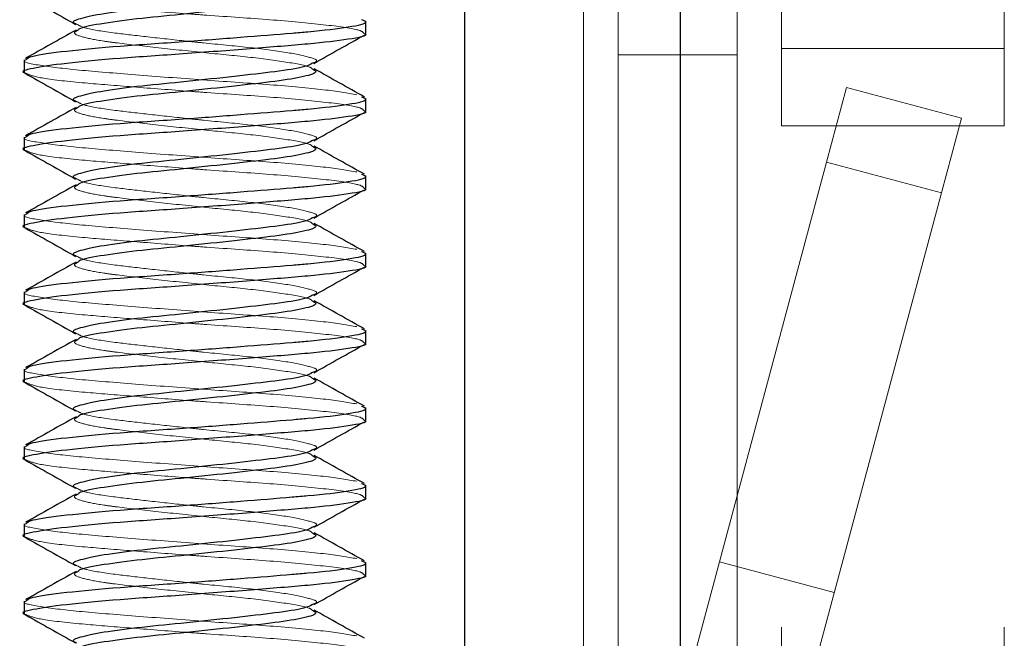
# Model space of a CAD drawing. Units: inches. Extents: x 0.6 to 16.5, y 0.4 to 10.6.
# Drawn here: x 1.5 to 1.6, y 8.2 to 8.2 of the extents above; entities that cross this region are included whole.
import ezdxf

# ---------------------------------------------------------------- set-up
doc = ezdxf.new("R2010")
doc.units = ezdxf.units.IN
doc.header["$MEASUREMENT"] = 0
doc.linetypes.add('HIDDEN', pattern=[0.075, 0.05, -0.025])

msp = doc.modelspace()

# ---------------------------------------------------------------- linework, layer by layer
at = {"color": 7, "linetype": 'Continuous', "lineweight": 25}
for p, q in [((1.521114, 8.154661), (1.521114, 8.668599)), ((1.537427, 8.668599), (1.537427, 8.154661)), ((1.513614, 8.243781), (1.513614, 8.244717)), ((1.487739, 8.241787), (1.487739, 8.240852)), ((1.513614, 8.237922), (1.513614, 8.238858)), ((1.487739, 8.235928), (1.487739, 8.234992)), ((1.513614, 8.232063), (1.513614, 8.232998)), ((1.487739, 8.230068), (1.487739, 8.229133)), ((1.513614, 8.226203), (1.513614, 8.227139)), ((1.487739, 8.224209), (1.487739, 8.223274)), ((1.513614, 8.220344), (1.513614, 8.221279)), ((1.487739, 8.21835), (1.487739, 8.217414)), ((1.513614, 8.214485), (1.513614, 8.21542)), ((1.487739, 8.21249), (1.487739, 8.211555)), ((1.513614, 8.208625), (1.513614, 8.209561)), ((1.487739, 8.206631), (1.487739, 8.205696)), ((1.513614, 8.202766), (1.513614, 8.203701)), ((1.487739, 8.200772), (1.487739, 8.199836))]:
    msp.add_line(p, q, dxfattribs=at)
at = {"color": 7, "linetype": 'HIDDEN', "lineweight": 18}
for p, q in [((1.530114, 8.154661), (1.530114, 8.668599)), ((1.532739, 8.668599), (1.532739, 8.154661)), ((1.537427, 8.668599), (1.537427, 8.154661)), ((1.541739, 8.668599), (1.541739, 8.154661)), ((1.537427, 8.154661), (1.537427, 8.356411)), ((1.545114, 8.248505), (1.545114, 8.242645)), ((1.561989, 8.248505), (1.561989, 8.242645)), ((1.561989, 8.242645), (1.545114, 8.242645)), ((1.545114, 8.236786), (1.545114, 8.242645)), ((1.561989, 8.242645), (1.561989, 8.236786)), ((1.532739, 8.242177), (1.541739, 8.242177)), ((1.548526, 8.234037), (1.550043, 8.239696)), ((1.550043, 8.239696), (1.558736, 8.237367)), ((1.558736, 8.237367), (1.557219, 8.231707)), ((1.561989, 8.236786), (1.545114, 8.236786)), ((1.545114, 8.098786), (1.545114, 8.236786)), ((1.561989, 8.098786), (1.561989, 8.236786)), ((1.548526, 8.234037), (1.533295, 8.177195)), ((1.557219, 8.231707), (1.548526, 8.234037)), ((1.541989, 8.174865), (1.557219, 8.231707)), ((1.54041, 8.203746), (1.549103, 8.201416))]:
    msp.add_line(p, q, dxfattribs=at)
at = {"color": 7, "linetype": 'Continuous', "lineweight": 25}
for points, knots in [([(1.509577, 8.247393), (1.509407, 8.247296), (1.509015, 8.247072), (1.506849, 8.246746), (1.503713, 8.246394), (1.500077, 8.245995), (1.496538, 8.245664), (1.493596, 8.245283), (1.491867, 8.244899), (1.49125, 8.244665), (1.491643, 8.244516), (1.491706, 8.244493)], [0, 0, 0, 0, 0.095572, 0.220863, 0.346154, 0.474789, 0.598256, 0.725757, 0.853257, 0.976724, 1, 1, 1, 1]), ([(1.509548, 8.246959), (1.509679, 8.246894), (1.510044, 8.246712), (1.509074, 8.246368), (1.506889, 8.246015), (1.5037, 8.245661), (1.500085, 8.245263), (1.496518, 8.244932), (1.49367, 8.24455), (1.491989, 8.244241), (1.491847, 8.244077), (1.491806, 8.24403)], [0, 0, 0, 0, 0.071206, 0.198594, 0.322671, 0.446748, 0.574136, 0.696406, 0.822671, 0.948936, 1, 1, 1, 1]), ([(1.487798, 8.246625), (1.488436, 8.246267), (1.489711, 8.245552), (1.490989, 8.244833), (1.491626, 8.244474)], [0, 0, 0, 0, 0.500861, 1, 1, 1, 1]), ([(1.487863, 8.241787), (1.487946, 8.241882), (1.488129, 8.242093), (1.490737, 8.242453), (1.494812, 8.242836), (1.499581, 8.243151), (1.504176, 8.243502), (1.507311, 8.243756), (1.510165, 8.243996), (1.512531, 8.244274), (1.51389, 8.244604), (1.513426, 8.244774), (1.51328, 8.244828)], [0, 0, 0, 0, 0.099456, 0.220833, 0.34221, 0.459786, 0.563665, 0.666294, 0.702102, 0.821398, 0.943842, 1, 1, 1, 1]), ([(1.491657, 8.244041), (1.491021, 8.243684), (1.489748, 8.242969), (1.488473, 8.242256), (1.487834, 8.2419)], [0, 0, 0, 0, 0.499213, 1, 1, 1, 1]), ([(1.513491, 8.243781), (1.51353, 8.243764), (1.513835, 8.243629), (1.512482, 8.243335), (1.509468, 8.242984), (1.504947, 8.24263), (1.499833, 8.242231), (1.49483, 8.241901), (1.490667, 8.241519), (1.488248, 8.241134), (1.48735, 8.240912), (1.487841, 8.240775), (1.487884, 8.240764)], [0, 0, 0, 0, 0.018289, 0.141876, 0.262286, 0.382695, 0.506282, 0.624956, 0.747466, 0.869976, 0.98865, 1, 1, 1, 1]), ([(1.509687, 8.241519), (1.510322, 8.241876), (1.511593, 8.242592), (1.512866, 8.243304), (1.513504, 8.243661)], [0, 0, 0, 0, 0.499388, 1, 1, 1, 1]), ([(1.509577, 8.241533), (1.509407, 8.241437), (1.509015, 8.241212), (1.506849, 8.240887), (1.503713, 8.240534), (1.500077, 8.240136), (1.496538, 8.239805), (1.493596, 8.239423), (1.491867, 8.239039), (1.49125, 8.238805), (1.491643, 8.238657), (1.491706, 8.238633)], [0, 0, 0, 0, 0.095572, 0.220863, 0.346154, 0.474789, 0.598256, 0.725757, 0.853257, 0.976724, 1, 1, 1, 1]), ([(1.509548, 8.2411), (1.509679, 8.241035), (1.510044, 8.240853), (1.509074, 8.240509), (1.506889, 8.240155), (1.5037, 8.239802), (1.500085, 8.239403), (1.496518, 8.239073), (1.49367, 8.23869), (1.491989, 8.238381), (1.491847, 8.238217), (1.491806, 8.23817)], [0, 0, 0, 0, 0.071206, 0.198594, 0.322671, 0.446748, 0.574136, 0.696406, 0.822671, 0.948936, 1, 1, 1, 1]), ([(1.51352, 8.23897), (1.512881, 8.239327), (1.511606, 8.240039), (1.510333, 8.240754), (1.509697, 8.241111)], [0, 0, 0, 0, 0.500787, 1, 1, 1, 1]), ([(1.487798, 8.240766), (1.488436, 8.240408), (1.489711, 8.239693), (1.490989, 8.238974), (1.491626, 8.238615)], [0, 0, 0, 0, 0.500861, 1, 1, 1, 1]), ([(1.487863, 8.235928), (1.487946, 8.236023), (1.488129, 8.236234), (1.490737, 8.236594), (1.494812, 8.236977), (1.499581, 8.237291), (1.504176, 8.237642), (1.507311, 8.237897), (1.510165, 8.238136), (1.512531, 8.238414), (1.51389, 8.238744), (1.513426, 8.238915), (1.51328, 8.238968)], [0, 0, 0, 0, 0.099456, 0.220833, 0.34221, 0.459786, 0.563665, 0.666294, 0.702102, 0.821398, 0.943842, 1, 1, 1, 1]), ([(1.491657, 8.238181), (1.491021, 8.237824), (1.489748, 8.237109), (1.488473, 8.236397), (1.487834, 8.23604)], [0, 0, 0, 0, 0.499213, 1, 1, 1, 1]), ([(1.513491, 8.237922), (1.51353, 8.237905), (1.513835, 8.237769), (1.512482, 8.237476), (1.509468, 8.237124), (1.504947, 8.236771), (1.499833, 8.236372), (1.49483, 8.236041), (1.490667, 8.23566), (1.488248, 8.235275), (1.48735, 8.235053), (1.487841, 8.234916), (1.487884, 8.234904)], [0, 0, 0, 0, 0.018289, 0.141876, 0.262286, 0.382695, 0.506282, 0.624956, 0.747466, 0.869976, 0.98865, 1, 1, 1, 1]), ([(1.509687, 8.23566), (1.510322, 8.236017), (1.511593, 8.236732), (1.512866, 8.237445), (1.513504, 8.237802)], [0, 0, 0, 0, 0.499388, 1, 1, 1, 1]), ([(1.509577, 8.235674), (1.509407, 8.235577), (1.509015, 8.235353), (1.506849, 8.235028), (1.503713, 8.234675), (1.500077, 8.234276), (1.496538, 8.233946), (1.493596, 8.233564), (1.491867, 8.23318), (1.49125, 8.232946), (1.491643, 8.232797), (1.491706, 8.232774)], [0, 0, 0, 0, 0.095572, 0.220863, 0.346154, 0.474789, 0.598256, 0.725757, 0.853257, 0.976724, 1, 1, 1, 1]), ([(1.509548, 8.235241), (1.509679, 8.235175), (1.510044, 8.234994), (1.509074, 8.234649), (1.506889, 8.234296), (1.5037, 8.233942), (1.500085, 8.233544), (1.496518, 8.233213), (1.49367, 8.232831), (1.491989, 8.232522), (1.491847, 8.232358), (1.491806, 8.232311)], [0, 0, 0, 0, 0.071206, 0.198594, 0.322671, 0.446748, 0.574136, 0.696406, 0.822671, 0.948936, 1, 1, 1, 1]), ([(1.51352, 8.233111), (1.512881, 8.233467), (1.511606, 8.234179), (1.510333, 8.234895), (1.509697, 8.235252)], [0, 0, 0, 0, 0.500787, 1, 1, 1, 1]), ([(1.487798, 8.234906), (1.488436, 8.234548), (1.489711, 8.233833), (1.490989, 8.233115), (1.491626, 8.232756)], [0, 0, 0, 0, 0.500861, 1, 1, 1, 1]), ([(1.487863, 8.230068), (1.487946, 8.230164), (1.488129, 8.230375), (1.490737, 8.230735), (1.494812, 8.231117), (1.499581, 8.231432), (1.504176, 8.231783), (1.507311, 8.232038), (1.510165, 8.232277), (1.512531, 8.232555), (1.51389, 8.232885), (1.513426, 8.233055), (1.51328, 8.233109)], [0, 0, 0, 0, 0.099456, 0.220833, 0.34221, 0.459786, 0.563665, 0.666294, 0.702102, 0.821398, 0.943842, 1, 1, 1, 1]), ([(1.513491, 8.232063), (1.51353, 8.232045), (1.513835, 8.23191), (1.512482, 8.231617), (1.509468, 8.231265), (1.504947, 8.230911), (1.499833, 8.230513), (1.49483, 8.230182), (1.490667, 8.2298), (1.488248, 8.229416), (1.48735, 8.229193), (1.487841, 8.229057), (1.487884, 8.229045)], [0, 0, 0, 0, 0.018289, 0.141876, 0.262286, 0.382695, 0.506282, 0.624956, 0.747466, 0.869976, 0.98865, 1, 1, 1, 1]), ([(1.491657, 8.232322), (1.491021, 8.231965), (1.489748, 8.23125), (1.488473, 8.230538), (1.487834, 8.230181)], [0, 0, 0, 0, 0.499213, 1, 1, 1, 1]), ([(1.509687, 8.2298), (1.510322, 8.230158), (1.511593, 8.230873), (1.512866, 8.231585), (1.513504, 8.231942)], [0, 0, 0, 0, 0.499388, 1, 1, 1, 1]), ([(1.509577, 8.229815), (1.509407, 8.229718), (1.509015, 8.229494), (1.506849, 8.229168), (1.503713, 8.228816), (1.500077, 8.228417), (1.496538, 8.228086), (1.493596, 8.227704), (1.491867, 8.22732), (1.49125, 8.227087), (1.491643, 8.226938), (1.491706, 8.226914)], [0, 0, 0, 0, 0.095572, 0.220863, 0.346154, 0.474789, 0.598256, 0.725757, 0.853257, 0.976724, 1, 1, 1, 1]), ([(1.487798, 8.229047), (1.488436, 8.228689), (1.489711, 8.227974), (1.490989, 8.227255), (1.491626, 8.226896)], [0, 0, 0, 0, 0.500861, 1, 1, 1, 1]), ([(1.509548, 8.229381), (1.509679, 8.229316), (1.510044, 8.229134), (1.509074, 8.22879), (1.506889, 8.228437), (1.5037, 8.228083), (1.500085, 8.227684), (1.496518, 8.227354), (1.49367, 8.226971), (1.491989, 8.226662), (1.491847, 8.226499), (1.491806, 8.226451)], [0, 0, 0, 0, 0.071206, 0.198594, 0.322671, 0.446748, 0.574136, 0.696406, 0.822671, 0.948936, 1, 1, 1, 1]), ([(1.51352, 8.227251), (1.512881, 8.227608), (1.511606, 8.22832), (1.510333, 8.229035), (1.509697, 8.229392)], [0, 0, 0, 0, 0.500787, 1, 1, 1, 1]), ([(1.487863, 8.224209), (1.487946, 8.224304), (1.488129, 8.224515), (1.490737, 8.224875), (1.494812, 8.225258), (1.499581, 8.225572), (1.504176, 8.225923), (1.507311, 8.226178), (1.510165, 8.226418), (1.512531, 8.226696), (1.51389, 8.227025), (1.513426, 8.227196), (1.51328, 8.22725)], [0, 0, 0, 0, 0.099456, 0.220833, 0.34221, 0.459786, 0.563665, 0.666294, 0.702102, 0.821398, 0.943842, 1, 1, 1, 1]), ([(1.513491, 8.226203), (1.51353, 8.226186), (1.513835, 8.226051), (1.512482, 8.225757), (1.509468, 8.225406), (1.504947, 8.225052), (1.499833, 8.224653), (1.49483, 8.224323), (1.490667, 8.223941), (1.488248, 8.223556), (1.48735, 8.223334), (1.487841, 8.223197), (1.487884, 8.223185)], [0, 0, 0, 0, 0.018289, 0.141876, 0.262286, 0.382695, 0.506282, 0.624956, 0.747466, 0.869976, 0.98865, 1, 1, 1, 1]), ([(1.491657, 8.226463), (1.491021, 8.226106), (1.489748, 8.22539), (1.488473, 8.224678), (1.487834, 8.224322)], [0, 0, 0, 0, 0.499213, 1, 1, 1, 1]), ([(1.509687, 8.223941), (1.510322, 8.224298), (1.511593, 8.225013), (1.512866, 8.225726), (1.513504, 8.226083)], [0, 0, 0, 0, 0.499388, 1, 1, 1, 1]), ([(1.509577, 8.223955), (1.509407, 8.223858), (1.509015, 8.223634), (1.506849, 8.223309), (1.503713, 8.222956), (1.500077, 8.222557), (1.496538, 8.222227), (1.493596, 8.221845), (1.491867, 8.221461), (1.49125, 8.221227), (1.491643, 8.221079), (1.491706, 8.221055)], [0, 0, 0, 0, 0.095572, 0.220863, 0.346154, 0.474789, 0.598256, 0.725757, 0.853257, 0.976724, 1, 1, 1, 1]), ([(1.487798, 8.223188), (1.488436, 8.22283), (1.489711, 8.222115), (1.490989, 8.221396), (1.491626, 8.221037)], [0, 0, 0, 0, 0.500861, 1, 1, 1, 1]), ([(1.509548, 8.223522), (1.509679, 8.223457), (1.510044, 8.223275), (1.509074, 8.222931), (1.506889, 8.222577), (1.5037, 8.222224), (1.500085, 8.221825), (1.496518, 8.221494), (1.49367, 8.221112), (1.491989, 8.220803), (1.491847, 8.220639), (1.491806, 8.220592)], [0, 0, 0, 0, 0.071206, 0.198594, 0.322671, 0.446748, 0.574136, 0.696406, 0.822671, 0.948936, 1, 1, 1, 1]), ([(1.51352, 8.221392), (1.512881, 8.221748), (1.511606, 8.222461), (1.510333, 8.223176), (1.509697, 8.223533)], [0, 0, 0, 0, 0.500787, 1, 1, 1, 1]), ([(1.487863, 8.21835), (1.487946, 8.218445), (1.488129, 8.218656), (1.490737, 8.219016), (1.494812, 8.219399), (1.499581, 8.219713), (1.504176, 8.220064), (1.507311, 8.220319), (1.510165, 8.220558), (1.512531, 8.220836), (1.51389, 8.221166), (1.513426, 8.221337), (1.51328, 8.22139)], [0, 0, 0, 0, 0.099456, 0.220833, 0.34221, 0.459786, 0.563665, 0.666294, 0.702102, 0.821398, 0.943842, 1, 1, 1, 1]), ([(1.513491, 8.220344), (1.51353, 8.220327), (1.513835, 8.220191), (1.512482, 8.219898), (1.509468, 8.219546), (1.504947, 8.219192), (1.499833, 8.218794), (1.49483, 8.218463), (1.490667, 8.218082), (1.488248, 8.217697), (1.48735, 8.217474), (1.487841, 8.217338), (1.487884, 8.217326)], [0, 0, 0, 0, 0.018289, 0.141876, 0.262286, 0.382695, 0.506282, 0.624956, 0.747466, 0.869976, 0.98865, 1, 1, 1, 1]), ([(1.491657, 8.220603), (1.491021, 8.220246), (1.489748, 8.219531), (1.488473, 8.218819), (1.487834, 8.218462)], [0, 0, 0, 0, 0.499213, 1, 1, 1, 1]), ([(1.509687, 8.218082), (1.510322, 8.218439), (1.511593, 8.219154), (1.512866, 8.219867), (1.513504, 8.220223)], [0, 0, 0, 0, 0.499388, 1, 1, 1, 1]), ([(1.509577, 8.218096), (1.509407, 8.217999), (1.509015, 8.217775), (1.506849, 8.21745), (1.503713, 8.217097), (1.500077, 8.216698), (1.496538, 8.216367), (1.493596, 8.215986), (1.491867, 8.215602), (1.49125, 8.215368), (1.491643, 8.215219), (1.491706, 8.215196)], [0, 0, 0, 0, 0.095572, 0.220863, 0.346154, 0.474789, 0.598256, 0.725757, 0.853257, 0.976724, 1, 1, 1, 1]), ([(1.487798, 8.217328), (1.488436, 8.21697), (1.489711, 8.216255), (1.490989, 8.215536), (1.491626, 8.215178)], [0, 0, 0, 0, 0.500861, 1, 1, 1, 1]), ([(1.509548, 8.217662), (1.509679, 8.217597), (1.510044, 8.217416), (1.509074, 8.217071), (1.506889, 8.216718), (1.5037, 8.216364), (1.500085, 8.215966), (1.496518, 8.215635), (1.49367, 8.215253), (1.491989, 8.214944), (1.491847, 8.21478), (1.491806, 8.214733)], [0, 0, 0, 0, 0.071206, 0.198594, 0.322671, 0.446748, 0.574136, 0.696406, 0.822671, 0.948936, 1, 1, 1, 1]), ([(1.51352, 8.215532), (1.512881, 8.215889), (1.511606, 8.216601), (1.510333, 8.217316), (1.509697, 8.217673)], [0, 0, 0, 0, 0.500787, 1, 1, 1, 1]), ([(1.487863, 8.21249), (1.487946, 8.212585), (1.488129, 8.212796), (1.490737, 8.213156), (1.494812, 8.213539), (1.499581, 8.213854), (1.504176, 8.214205), (1.507311, 8.21446), (1.510165, 8.214699), (1.512531, 8.214977), (1.51389, 8.215307), (1.513426, 8.215477), (1.51328, 8.215531)], [0, 0, 0, 0, 0.0994565, 0.2208331, 0.3422096, 0.4597855, 0.5636652, 0.6662942, 0.7021023, 0.8213976, 0.943842, 1, 1, 1, 1]), ([(1.513491, 8.214485), (1.51353, 8.214467), (1.513835, 8.214332), (1.512482, 8.214039), (1.509468, 8.213687), (1.504947, 8.213333), (1.499833, 8.212934), (1.49483, 8.212604), (1.490667, 8.212222), (1.488248, 8.211837), (1.48735, 8.211615), (1.487841, 8.211479), (1.487884, 8.211467)], [0, 0, 0, 0, 0.018289, 0.141876, 0.262286, 0.382695, 0.506282, 0.624956, 0.747466, 0.869976, 0.98865, 1, 1, 1, 1]), ([(1.491657, 8.214744), (1.491021, 8.214387), (1.489748, 8.213672), (1.488473, 8.212959), (1.487834, 8.212603)], [0, 0, 0, 0, 0.499213, 1, 1, 1, 1]), ([(1.509687, 8.212222), (1.510322, 8.212579), (1.511593, 8.213295), (1.512866, 8.214007), (1.513504, 8.214364)], [0, 0, 0, 0, 0.499388, 1, 1, 1, 1]), ([(1.509577, 8.212237), (1.509407, 8.21214), (1.509015, 8.211916), (1.506849, 8.21159), (1.503713, 8.211237), (1.500077, 8.210839), (1.496538, 8.210508), (1.493596, 8.210126), (1.491867, 8.209742), (1.49125, 8.209508), (1.491643, 8.20936), (1.491706, 8.209336)], [0, 0, 0, 0, 0.095572, 0.220863, 0.346154, 0.474789, 0.598256, 0.725757, 0.853257, 0.976724, 1, 1, 1, 1]), ([(1.487798, 8.211469), (1.488436, 8.211111), (1.489711, 8.210396), (1.490989, 8.209677), (1.491626, 8.209318)], [0, 0, 0, 0, 0.500861, 1, 1, 1, 1]), ([(1.509548, 8.211803), (1.509679, 8.211738), (1.510044, 8.211556), (1.509074, 8.211212), (1.506889, 8.210858), (1.5037, 8.210505), (1.500085, 8.210106), (1.496518, 8.209776), (1.49367, 8.209393), (1.491989, 8.209084), (1.491847, 8.20892), (1.491806, 8.208873)], [0, 0, 0, 0, 0.071206, 0.198594, 0.322671, 0.446748, 0.574136, 0.696406, 0.822671, 0.948936, 1, 1, 1, 1]), ([(1.51352, 8.209673), (1.512881, 8.21003), (1.511606, 8.210742), (1.510333, 8.211457), (1.509697, 8.211814)], [0, 0, 0, 0, 0.500787, 1, 1, 1, 1]), ([(1.487863, 8.206631), (1.487946, 8.206726), (1.488129, 8.206937), (1.490737, 8.207297), (1.494812, 8.20768), (1.499581, 8.207994), (1.504176, 8.208345), (1.507311, 8.2086), (1.510165, 8.20884), (1.512531, 8.209118), (1.51389, 8.209447), (1.513426, 8.209618), (1.51328, 8.209671)], [0, 0, 0, 0, 0.0994565, 0.2208331, 0.3422096, 0.4597855, 0.5636652, 0.6662942, 0.7021023, 0.8213976, 0.943842, 1, 1, 1, 1]), ([(1.491657, 8.208884), (1.491021, 8.208527), (1.489748, 8.207812), (1.488473, 8.2071), (1.487834, 8.206743)], [0, 0, 0, 0, 0.499213, 1, 1, 1, 1]), ([(1.513491, 8.208625), (1.51353, 8.208608), (1.513835, 8.208472), (1.512482, 8.208179), (1.509468, 8.207828), (1.504947, 8.207474), (1.499833, 8.207075), (1.49483, 8.206744), (1.490667, 8.206363), (1.488248, 8.205978), (1.48735, 8.205756), (1.487841, 8.205619), (1.487884, 8.205607)], [0, 0, 0, 0, 0.018289, 0.141876, 0.262286, 0.382695, 0.506282, 0.624956, 0.747466, 0.869976, 0.98865, 1, 1, 1, 1]), ([(1.509687, 8.206363), (1.510322, 8.20672), (1.511593, 8.207435), (1.512866, 8.208148), (1.513504, 8.208505)], [0, 0, 0, 0, 0.499388, 1, 1, 1, 1]), ([(1.509577, 8.206377), (1.509407, 8.20628), (1.509015, 8.206056), (1.506849, 8.205731), (1.503713, 8.205378), (1.500077, 8.204979), (1.496538, 8.204649), (1.493596, 8.204267), (1.491867, 8.203883), (1.49125, 8.203649), (1.491643, 8.203501), (1.491706, 8.203477)], [0, 0, 0, 0, 0.0955719, 0.2208631, 0.3461544, 0.4747891, 0.5982561, 0.7257566, 0.8532571, 0.9767242, 1, 1, 1, 1]), ([(1.509548, 8.205944), (1.509679, 8.205878), (1.510044, 8.205697), (1.509074, 8.205352), (1.506889, 8.204999), (1.5037, 8.204645), (1.500085, 8.204247), (1.496518, 8.203916), (1.49367, 8.203534), (1.491989, 8.203225), (1.491847, 8.203061), (1.491806, 8.203014)], [0, 0, 0, 0, 0.071206, 0.198594, 0.322671, 0.446748, 0.574136, 0.696406, 0.822671, 0.948936, 1, 1, 1, 1]), ([(1.51352, 8.203814), (1.512881, 8.20417), (1.511606, 8.204883), (1.510333, 8.205598), (1.509697, 8.205955)], [0, 0, 0, 0, 0.500787, 1, 1, 1, 1]), ([(1.487798, 8.205609), (1.488436, 8.205251), (1.489711, 8.204537), (1.490989, 8.203818), (1.491626, 8.203459)], [0, 0, 0, 0, 0.500861, 1, 1, 1, 1]), ([(1.487863, 8.200772), (1.487946, 8.200867), (1.488129, 8.201078), (1.490737, 8.201438), (1.494812, 8.201821), (1.499581, 8.202135), (1.504176, 8.202486), (1.507311, 8.202741), (1.510165, 8.20298), (1.512531, 8.203258), (1.51389, 8.203588), (1.513426, 8.203758), (1.51328, 8.203812)], [0, 0, 0, 0, 0.099456, 0.220833, 0.34221, 0.459786, 0.563665, 0.666294, 0.702102, 0.821398, 0.943842, 1, 1, 1, 1]), ([(1.491657, 8.203025), (1.491021, 8.202668), (1.489748, 8.201953), (1.488473, 8.201241), (1.487834, 8.200884)], [0, 0, 0, 0, 0.499213, 1, 1, 1, 1]), ([(1.513491, 8.202766), (1.51353, 8.202748), (1.513835, 8.202613), (1.512482, 8.20232), (1.509468, 8.201968), (1.504947, 8.201614), (1.499833, 8.201216), (1.49483, 8.200885), (1.490667, 8.200503), (1.488248, 8.200119), (1.48735, 8.199896), (1.487841, 8.19976), (1.487884, 8.199748)], [0, 0, 0, 0, 0.018289, 0.141876, 0.262286, 0.382695, 0.506282, 0.624956, 0.747466, 0.869976, 0.98865, 1, 1, 1, 1]), ([(1.509687, 8.200503), (1.510322, 8.200861), (1.511593, 8.201576), (1.512866, 8.202289), (1.513504, 8.202645)], [0, 0, 0, 0, 0.499388, 1, 1, 1, 1]), ([(1.509577, 8.200518), (1.509407, 8.200421), (1.509015, 8.200197), (1.506849, 8.199871), (1.503713, 8.199519), (1.500077, 8.19912), (1.496538, 8.198789), (1.493596, 8.198408), (1.491867, 8.198024), (1.49125, 8.19779), (1.491643, 8.197641), (1.491706, 8.197618)], [0, 0, 0, 0, 0.095572, 0.220863, 0.346154, 0.474789, 0.598256, 0.725757, 0.853257, 0.976724, 1, 1, 1, 1]), ([(1.509548, 8.200084), (1.509679, 8.200019), (1.510044, 8.199837), (1.509074, 8.199493), (1.506889, 8.19914), (1.5037, 8.198786), (1.500085, 8.198388), (1.496518, 8.198057), (1.49367, 8.197675), (1.491989, 8.197366), (1.491847, 8.197202), (1.491806, 8.197155)], [0, 0, 0, 0, 0.0712063, 0.1985942, 0.3226711, 0.4467481, 0.5741359, 0.6964063, 0.8226711, 0.9489359, 1, 1, 1, 1]), ([(1.51352, 8.197954), (1.512881, 8.198311), (1.511606, 8.199023), (1.510333, 8.199738), (1.509697, 8.200095)], [0, 0, 0, 0, 0.500787, 1, 1, 1, 1]), ([(1.487798, 8.19975), (1.488436, 8.199392), (1.489711, 8.198677), (1.490989, 8.197958), (1.491626, 8.197599)], [0, 0, 0, 0, 0.500861, 1, 1, 1, 1])]:
    msp.add_open_spline(points, degree=3, knots=knots, dxfattribs=at)
at = {"color": 7, "linetype": 'HIDDEN', "lineweight": 18}
for points, knots in [([(1.487884, 8.246623), (1.488165, 8.246504), (1.488748, 8.246259), (1.491784, 8.245929), (1.495681, 8.245616), (1.499072, 8.245352), (1.502697, 8.245083), (1.506546, 8.244831), (1.510616, 8.244448), (1.513225, 8.244088), (1.513408, 8.243877), (1.513491, 8.243781)], [0, 0, 0, 0, 0.1192346, 0.2471503, 0.3555224, 0.4674552, 0.50699, 0.633062, 0.7632094, 0.8933567, 1, 1, 1, 1]), ([(1.491806, 8.24403), (1.491673, 8.243964), (1.491345, 8.243803), (1.492076, 8.243512), (1.493326, 8.243256), (1.495156, 8.243013), (1.497652, 8.24273), (1.501269, 8.242333), (1.504836, 8.242002), (1.507684, 8.24162), (1.509365, 8.241311), (1.509507, 8.241147), (1.509548, 8.2411)], [0, 0, 0, 0, 0.071159, 0.176011, 0.279793, 0.323124, 0.447118, 0.574421, 0.696609, 0.82279, 0.94897, 1, 1, 1, 1]), ([(1.491706, 8.244493), (1.491889, 8.244386), (1.49229, 8.244152), (1.494369, 8.243836), (1.497068, 8.243528), (1.499458, 8.243265), (1.502053, 8.242992), (1.50482, 8.242735), (1.507755, 8.242353), (1.509498, 8.241969), (1.510102, 8.241726), (1.509669, 8.241567), (1.509577, 8.241533)], [0, 0, 0, 0, 0.103267, 0.226071, 0.327328, 0.432014, 0.475624, 0.596639, 0.721609, 0.846578, 0.967594, 1, 1, 1, 1]), ([(1.512939, 8.239147), (1.512206, 8.239272), (1.510739, 8.239522), (1.50651, 8.239907), (1.501525, 8.240237), (1.496406, 8.240636), (1.491886, 8.24099), (1.488872, 8.241341), (1.487519, 8.241634), (1.487824, 8.24177), (1.487863, 8.241787)], [0, 0, 0, 0, 0.14082, 0.28164, 0.41805, 0.560109, 0.698514, 0.836919, 0.978978, 1, 1, 1, 1]), ([(1.487884, 8.240764), (1.488165, 8.240645), (1.488748, 8.240399), (1.491784, 8.24007), (1.495681, 8.239757), (1.499072, 8.239493), (1.502697, 8.239223), (1.506546, 8.238971), (1.510616, 8.238588), (1.513225, 8.238228), (1.513408, 8.238017), (1.513491, 8.237922)], [0, 0, 0, 0, 0.119235, 0.24715, 0.355522, 0.467455, 0.50699, 0.633062, 0.763209, 0.893357, 1, 1, 1, 1]), ([(1.491806, 8.23817), (1.491673, 8.238105), (1.491345, 8.237944), (1.492076, 8.237653), (1.493326, 8.237397), (1.495156, 8.237154), (1.497652, 8.23687), (1.501269, 8.236474), (1.504836, 8.236143), (1.507684, 8.235761), (1.509365, 8.235452), (1.509507, 8.235288), (1.509548, 8.235241)], [0, 0, 0, 0, 0.0711587, 0.1760114, 0.2797928, 0.3231239, 0.4471179, 0.5744207, 0.6966093, 0.8227897, 0.94897, 1, 1, 1, 1]), ([(1.491706, 8.238633), (1.491889, 8.238526), (1.49229, 8.238292), (1.494369, 8.237977), (1.497068, 8.237669), (1.499458, 8.237406), (1.502053, 8.237133), (1.50482, 8.236875), (1.507755, 8.236493), (1.509498, 8.23611), (1.510102, 8.235866), (1.509669, 8.235708), (1.509577, 8.235674)], [0, 0, 0, 0, 0.103267, 0.226071, 0.327328, 0.432014, 0.475624, 0.596639, 0.721609, 0.846578, 0.967594, 1, 1, 1, 1]), ([(1.512939, 8.233288), (1.512206, 8.233413), (1.510739, 8.233663), (1.50651, 8.234048), (1.501525, 8.234377), (1.496406, 8.234776), (1.491886, 8.23513), (1.488872, 8.235482), (1.487519, 8.235775), (1.487824, 8.23591), (1.487863, 8.235928)], [0, 0, 0, 0, 0.14082, 0.28164, 0.41805, 0.560109, 0.698514, 0.836919, 0.978978, 1, 1, 1, 1]), ([(1.487884, 8.234904), (1.488165, 8.234786), (1.488748, 8.23454), (1.491784, 8.234211), (1.495681, 8.233897), (1.499072, 8.233633), (1.502697, 8.233364), (1.506546, 8.233112), (1.510616, 8.232729), (1.513225, 8.232369), (1.513408, 8.232158), (1.513491, 8.232063)], [0, 0, 0, 0, 0.119235, 0.24715, 0.355522, 0.467455, 0.50699, 0.633062, 0.763209, 0.893357, 1, 1, 1, 1]), ([(1.491706, 8.232774), (1.491889, 8.232667), (1.49229, 8.232433), (1.494369, 8.232117), (1.497068, 8.23181), (1.499458, 8.231546), (1.502053, 8.231273), (1.50482, 8.231016), (1.507755, 8.230634), (1.509498, 8.23025), (1.510102, 8.230007), (1.509669, 8.229848), (1.509577, 8.229815)], [0, 0, 0, 0, 0.103267, 0.226071, 0.327328, 0.432014, 0.475624, 0.596639, 0.721609, 0.846578, 0.967594, 1, 1, 1, 1]), ([(1.491806, 8.232311), (1.491673, 8.232246), (1.491345, 8.232084), (1.492076, 8.231793), (1.493326, 8.231538), (1.495156, 8.231295), (1.497652, 8.231011), (1.501269, 8.230615), (1.504836, 8.230283), (1.507684, 8.229901), (1.509365, 8.229592), (1.509507, 8.229428), (1.509548, 8.229381)], [0, 0, 0, 0, 0.0711587, 0.1760114, 0.2797928, 0.3231239, 0.4471179, 0.5744207, 0.6966093, 0.8227897, 0.94897, 1, 1, 1, 1]), ([(1.512939, 8.227428), (1.512206, 8.227553), (1.510739, 8.227803), (1.50651, 8.228188), (1.501525, 8.228518), (1.496406, 8.228917), (1.491886, 8.229271), (1.488872, 8.229622), (1.487519, 8.229916), (1.487824, 8.230051), (1.487863, 8.230068)], [0, 0, 0, 0, 0.14082, 0.28164, 0.41805, 0.560109, 0.698514, 0.836919, 0.978978, 1, 1, 1, 1]), ([(1.487884, 8.229045), (1.488165, 8.228926), (1.488748, 8.22868), (1.491784, 8.228351), (1.495681, 8.228038), (1.499072, 8.227774), (1.502697, 8.227505), (1.506546, 8.227253), (1.510616, 8.226869), (1.513225, 8.22651), (1.513408, 8.226298), (1.513491, 8.226203)], [0, 0, 0, 0, 0.119235, 0.24715, 0.355522, 0.467455, 0.50699, 0.633062, 0.763209, 0.893357, 1, 1, 1, 1]), ([(1.491706, 8.226914), (1.491889, 8.226808), (1.49229, 8.226574), (1.494369, 8.226258), (1.497068, 8.22595), (1.499458, 8.225687), (1.502053, 8.225414), (1.50482, 8.225156), (1.507755, 8.224775), (1.509498, 8.224391), (1.510102, 8.224148), (1.509669, 8.223989), (1.509577, 8.223955)], [0, 0, 0, 0, 0.103267, 0.226071, 0.327328, 0.432014, 0.475624, 0.596639, 0.721609, 0.846578, 0.967594, 1, 1, 1, 1]), ([(1.491806, 8.226451), (1.491673, 8.226386), (1.491345, 8.226225), (1.492076, 8.225934), (1.493326, 8.225678), (1.495156, 8.225435), (1.497652, 8.225152), (1.501269, 8.224755), (1.504836, 8.224424), (1.507684, 8.224042), (1.509365, 8.223733), (1.509507, 8.223569), (1.509548, 8.223522)], [0, 0, 0, 0, 0.071159, 0.176011, 0.279793, 0.323124, 0.447118, 0.574421, 0.696609, 0.82279, 0.94897, 1, 1, 1, 1]), ([(1.512939, 8.221569), (1.512206, 8.221694), (1.510739, 8.221944), (1.50651, 8.222329), (1.501525, 8.222659), (1.496406, 8.223058), (1.491886, 8.223411), (1.488872, 8.223763), (1.487519, 8.224056), (1.487824, 8.224192), (1.487863, 8.224209)], [0, 0, 0, 0, 0.14082, 0.28164, 0.41805, 0.560109, 0.698514, 0.836919, 0.978978, 1, 1, 1, 1]), ([(1.487884, 8.223185), (1.488165, 8.223067), (1.488748, 8.222821), (1.491784, 8.222492), (1.495681, 8.222179), (1.499072, 8.221914), (1.502697, 8.221645), (1.506546, 8.221393), (1.510616, 8.22101), (1.513225, 8.22065), (1.513408, 8.220439), (1.513491, 8.220344)], [0, 0, 0, 0, 0.1192346, 0.2471503, 0.3555224, 0.4674552, 0.50699, 0.633062, 0.7632094, 0.8933567, 1, 1, 1, 1]), ([(1.491706, 8.221055), (1.491889, 8.220948), (1.49229, 8.220714), (1.494369, 8.220399), (1.497068, 8.220091), (1.499458, 8.219828), (1.502053, 8.219555), (1.50482, 8.219297), (1.507755, 8.218915), (1.509498, 8.218532), (1.510102, 8.218288), (1.509669, 8.218129), (1.509577, 8.218096)], [0, 0, 0, 0, 0.103267, 0.226071, 0.327328, 0.432014, 0.475624, 0.596639, 0.721609, 0.846578, 0.967594, 1, 1, 1, 1]), ([(1.491806, 8.220592), (1.491673, 8.220527), (1.491345, 8.220365), (1.492076, 8.220074), (1.493326, 8.219819), (1.495156, 8.219576), (1.497652, 8.219292), (1.501269, 8.218896), (1.504836, 8.218565), (1.507684, 8.218182), (1.509365, 8.217873), (1.509507, 8.21771), (1.509548, 8.217662)], [0, 0, 0, 0, 0.071159, 0.176011, 0.279793, 0.323124, 0.447118, 0.574421, 0.696609, 0.82279, 0.94897, 1, 1, 1, 1]), ([(1.512939, 8.21571), (1.512206, 8.215834), (1.510739, 8.216084), (1.50651, 8.21647), (1.501525, 8.216799), (1.496406, 8.217198), (1.491886, 8.217552), (1.488872, 8.217904), (1.487519, 8.218197), (1.487824, 8.218332), (1.487863, 8.21835)], [0, 0, 0, 0, 0.14082, 0.28164, 0.41805, 0.560109, 0.698514, 0.836919, 0.978978, 1, 1, 1, 1]), ([(1.487884, 8.217326), (1.488165, 8.217207), (1.488748, 8.216962), (1.491784, 8.216633), (1.495681, 8.216319), (1.499072, 8.216055), (1.502697, 8.215786), (1.506546, 8.215534), (1.510616, 8.215151), (1.513225, 8.214791), (1.513408, 8.21458), (1.513491, 8.214485)], [0, 0, 0, 0, 0.119235, 0.24715, 0.355522, 0.467455, 0.50699, 0.633062, 0.763209, 0.893357, 1, 1, 1, 1]), ([(1.491706, 8.215196), (1.491889, 8.215089), (1.49229, 8.214855), (1.494369, 8.214539), (1.497068, 8.214232), (1.499458, 8.213968), (1.502053, 8.213695), (1.50482, 8.213438), (1.507755, 8.213056), (1.509498, 8.212672), (1.510102, 8.212429), (1.509669, 8.21227), (1.509577, 8.212237)], [0, 0, 0, 0, 0.103267, 0.226071, 0.327328, 0.432014, 0.475624, 0.596639, 0.721609, 0.846578, 0.967594, 1, 1, 1, 1]), ([(1.491806, 8.214733), (1.491673, 8.214667), (1.491345, 8.214506), (1.492076, 8.214215), (1.493326, 8.213959), (1.495156, 8.213716), (1.497652, 8.213433), (1.501269, 8.213036), (1.504836, 8.212705), (1.507684, 8.212323), (1.509365, 8.212014), (1.509507, 8.21185), (1.509548, 8.211803)], [0, 0, 0, 0, 0.0711587, 0.1760114, 0.2797928, 0.3231239, 0.4471179, 0.5744207, 0.6966093, 0.8227897, 0.94897, 1, 1, 1, 1]), ([(1.512939, 8.20985), (1.512206, 8.209975), (1.510739, 8.210225), (1.50651, 8.21061), (1.501525, 8.21094), (1.496406, 8.211339), (1.491886, 8.211693), (1.488872, 8.212044), (1.487519, 8.212338), (1.487824, 8.212473), (1.487863, 8.21249)], [0, 0, 0, 0, 0.14082, 0.28164, 0.41805, 0.560109, 0.698514, 0.836919, 0.978978, 1, 1, 1, 1]), ([(1.487884, 8.211467), (1.488165, 8.211348), (1.488748, 8.211102), (1.491784, 8.210773), (1.495681, 8.21046), (1.499072, 8.210196), (1.502697, 8.209926), (1.506546, 8.209674), (1.510616, 8.209291), (1.513225, 8.208931), (1.513408, 8.20872), (1.513491, 8.208625)], [0, 0, 0, 0, 0.119235, 0.24715, 0.355522, 0.467455, 0.50699, 0.633062, 0.763209, 0.893357, 1, 1, 1, 1]), ([(1.491706, 8.209336), (1.491889, 8.209229), (1.49229, 8.208996), (1.494369, 8.20868), (1.497068, 8.208372), (1.499458, 8.208109), (1.502053, 8.207836), (1.50482, 8.207578), (1.507755, 8.207197), (1.509498, 8.206813), (1.510102, 8.20657), (1.509669, 8.206411), (1.509577, 8.206377)], [0, 0, 0, 0, 0.103267, 0.226071, 0.327328, 0.432014, 0.475624, 0.596639, 0.721609, 0.846578, 0.967594, 1, 1, 1, 1]), ([(1.491806, 8.208873), (1.491673, 8.208808), (1.491345, 8.208647), (1.492076, 8.208356), (1.493326, 8.2081), (1.495156, 8.207857), (1.497652, 8.207573), (1.501269, 8.207177), (1.504836, 8.206846), (1.507684, 8.206464), (1.509365, 8.206155), (1.509507, 8.205991), (1.509548, 8.205944)], [0, 0, 0, 0, 0.071159, 0.176011, 0.279793, 0.323124, 0.447118, 0.574421, 0.696609, 0.82279, 0.94897, 1, 1, 1, 1]), ([(1.512939, 8.203991), (1.512206, 8.204116), (1.510739, 8.204366), (1.50651, 8.204751), (1.501525, 8.205081), (1.496406, 8.205479), (1.491886, 8.205833), (1.488872, 8.206185), (1.487519, 8.206478), (1.487824, 8.206614), (1.487863, 8.206631)], [0, 0, 0, 0, 0.14082, 0.28164, 0.41805, 0.560109, 0.698514, 0.836919, 0.978978, 1, 1, 1, 1]), ([(1.487884, 8.205607), (1.488165, 8.205489), (1.488748, 8.205243), (1.491784, 8.204914), (1.495681, 8.2046), (1.499072, 8.204336), (1.502697, 8.204067), (1.506546, 8.203815), (1.510616, 8.203432), (1.513225, 8.203072), (1.513408, 8.202861), (1.513491, 8.202766)], [0, 0, 0, 0, 0.119235, 0.24715, 0.355522, 0.467455, 0.50699, 0.633062, 0.763209, 0.893357, 1, 1, 1, 1]), ([(1.491806, 8.203014), (1.491673, 8.202949), (1.491345, 8.202787), (1.492076, 8.202496), (1.493326, 8.202241), (1.495156, 8.201998), (1.497652, 8.201714), (1.501269, 8.201318), (1.504836, 8.200987), (1.507684, 8.200604), (1.509365, 8.200295), (1.509507, 8.200131), (1.509548, 8.200084)], [0, 0, 0, 0, 0.071159, 0.176011, 0.279793, 0.323124, 0.447118, 0.574421, 0.696609, 0.82279, 0.94897, 1, 1, 1, 1]), ([(1.491706, 8.203477), (1.491889, 8.20337), (1.49229, 8.203136), (1.494369, 8.202821), (1.497068, 8.202513), (1.499458, 8.202249), (1.502053, 8.201977), (1.50482, 8.201719), (1.507755, 8.201337), (1.509498, 8.200954), (1.510102, 8.20071), (1.509669, 8.200551), (1.509577, 8.200518)], [0, 0, 0, 0, 0.103267, 0.226071, 0.327328, 0.432014, 0.475624, 0.596639, 0.721609, 0.846578, 0.967594, 1, 1, 1, 1]), ([(1.512939, 8.198131), (1.512206, 8.198256), (1.510739, 8.198506), (1.50651, 8.198892), (1.501525, 8.199221), (1.496406, 8.19962), (1.491886, 8.199974), (1.488872, 8.200326), (1.487519, 8.200619), (1.487824, 8.200754), (1.487863, 8.200772)], [0, 0, 0, 0, 0.14082, 0.28164, 0.41805, 0.560109, 0.698514, 0.836919, 0.978978, 1, 1, 1, 1]), ([(1.487884, 8.199748), (1.488165, 8.199629), (1.488748, 8.199384), (1.491784, 8.199054), (1.495681, 8.198741), (1.499072, 8.198477), (1.502697, 8.198208), (1.506546, 8.197956), (1.510616, 8.197573), (1.513225, 8.197213), (1.513408, 8.197002), (1.513491, 8.196906)], [0, 0, 0, 0, 0.119235, 0.24715, 0.355522, 0.467455, 0.50699, 0.633062, 0.763209, 0.893357, 1, 1, 1, 1])]:
    msp.add_open_spline(points, degree=3, knots=knots, dxfattribs=at)

doc.saveas('drawing.dxf')
